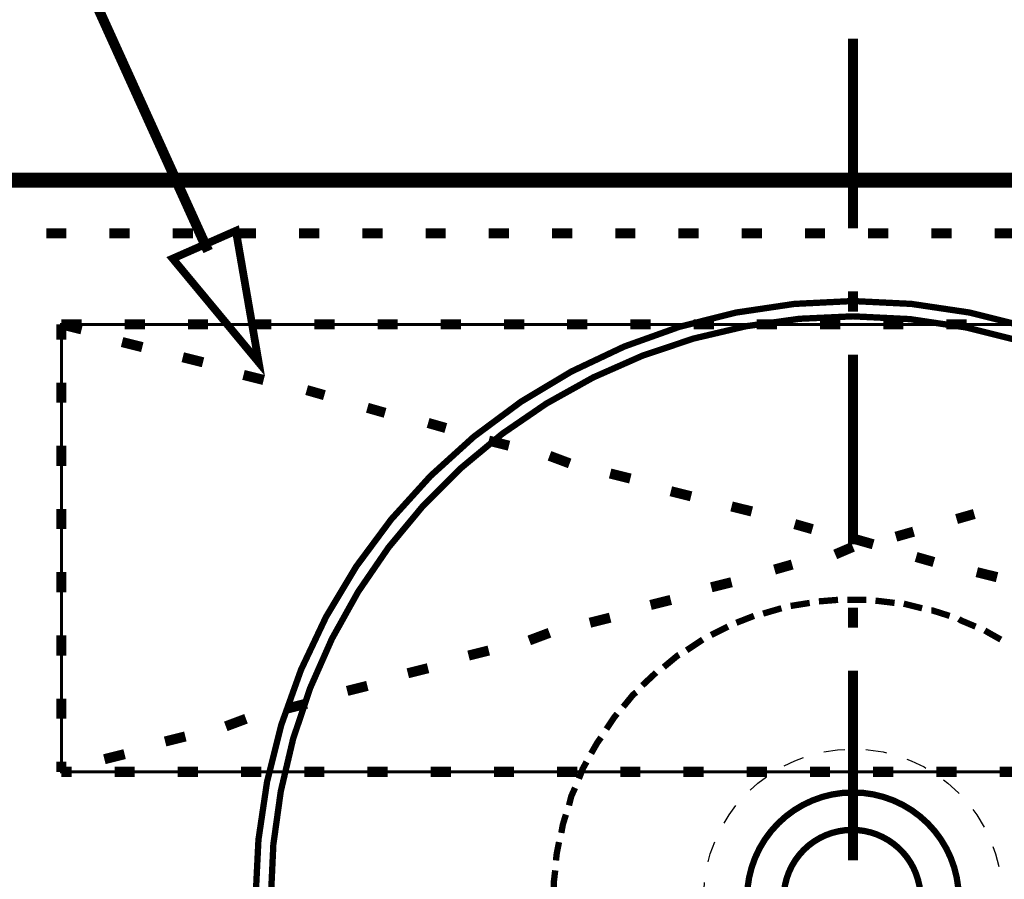
# Model space of a CAD drawing. Extents: x -38 to 567, y 26 to 236.
# Drawn here: x 77 to 94, y 183 to 197 of the extents above; entities that cross this region are included whole.
import ezdxf

# ---------------------------------------------------------------- set-up
doc = ezdxf.new("R2010")
doc.units = 0
doc.linetypes.add('AIGENLINE001', pattern=[0.7056, 0.3528, -0.3528])
doc.layers.add('LAYER_1', color=7, linetype='CONTINUOUS')

# ---------------------------------------------------------------- blocks, each defined once
blk = doc.blocks.new('AIGNBL010203A9')
at = {"layer": 'LAYER_1', "color": 252, "linetype": 'AIGENLINE001', "const_width": 0.1058, "flags": 128}
for points in [[(101.0386, 182.483, 0.414208), (91.0387, 192.4829, 0.4142118), (81.0386, 182.483, 0.4142146), (91.0387, 172.483, 0.4142107), (101.0386, 182.483)], [(100.7827, 182.483, 0.4142116), (91.0387, 192.227, 0.4142186), (81.2946, 182.483, 0.4142157), (91.0387, 172.7389, 0.4142087), (100.7827, 182.483)], [(92.8108, 182.483, 0.4142104), (91.0385, 184.2552, 0.4141872), (89.2664, 182.483, 0.4142023), (91.0385, 180.7107, 0.4142255), (92.8108, 182.483)], [(92.1711, 182.483, 0.414219), (91.0258, 183.6282, 0.4142094), (89.8806, 182.483, 0.4142327), (91.0258, 181.3377, 0.4142423), (92.1711, 182.483)]]:
    blk.add_lwpolyline(points, format="xyb", dxfattribs=at)
for points in [[(90.3156, 187.4285), (89.9957, 187.3775)], [(90.7892, 187.4798), (90.4692, 187.4542)], [(91.2625, 187.4798), (90.9426, 187.4798)], [(91.7361, 187.4285), (91.4161, 187.467)], [(92.1967, 187.339), (91.8895, 187.4158)], [(89.3816, 187.211), (89.0873, 187.0958)], [(89.8422, 187.339), (89.5351, 187.2494)], [(92.6573, 187.211), (92.3758, 187.3006), (92.3502, 187.3006)], [(93.0923, 187.0319), (92.8492, 187.1342), (92.8109, 187.1599)], [(88.9465, 187.0319), (88.6651, 186.8911)], [(93.5146, 186.8144), (93.3098, 186.9295), (93.2459, 186.9679)], [(88.5242, 186.8144), (88.2556, 186.6352)], [(88.1275, 186.5584), (88.102, 186.5456), (87.8718, 186.3536)], [(87.7437, 186.2641), (87.718, 186.2384), (87.5133, 186.0466)], [(87.411, 185.9314), (87.36, 185.893), (87.1935, 185.6883)], [(87.0912, 185.5732), (87.04, 185.5092), (86.9119, 185.3173)], [(86.8224, 185.1765), (86.7585, 185.0869), (86.6561, 184.9078)], [(86.5793, 184.767), (86.5154, 184.6518), (86.4513, 184.4855)], [(86.3874, 184.332), (86.3234, 184.1912), (86.285, 184.0377)], [(86.2338, 183.8841), (86.1827, 183.7178), (86.157, 183.5769)], [(86.1186, 183.4235), (86.0802, 183.2315), (86.0675, 183.1163)], [(86.0547, 182.95), (86.0291, 182.7325), (86.0291, 182.6429)]]:
    blk.add_lwpolyline(points, dxfattribs=at)
blk = doc.blocks.new('AIGNBL010103A8')
at = {"layer": 'LAYER_1', "color": 252, "linetype": 'AIGENLINE001'}
blk.add_circle((91.0386, 182.483), 2.5, dxfattribs=at)
at = {"layer": 'LAYER_1'}
blk.add_blockref('AIGNBL010203A9', (0, 0), dxfattribs=at)

msp = doc.modelspace()

# ---------------------------------------------------------------- linework, layer by layer
at = {"layer": 'LAYER_1'}
for points, const_width in [([(80.2436, 193.3203), (77.7883, 198.739)], 0.1693), ([(91.0386, 196.8763), (91.0386, 193.7013)], 0.1693), ([(77.0263, 194.5056), (77.3649, 194.5056)], 0.1693), ([(78.0846, 194.5056), (78.4232, 194.5056)], 0.1693), ([(79.1429, 194.5056), (79.4816, 194.5056)], 0.1693), ([(80.2013, 194.5056), (80.5399, 194.5056)], 0.1693), ([(81.2596, 194.5056), (81.5982, 194.5056)], 0.1693), ([(82.3179, 194.5056), (82.6566, 194.5056)], 0.1693), ([(83.3763, 194.5056), (83.7149, 194.5056)], 0.1693), ([(84.4346, 194.5056), (84.7732, 194.5056)], 0.1693), ([(85.4929, 194.5056), (85.8316, 194.5056)], 0.1693), ([(86.5513, 194.5056), (86.8899, 194.5056)], 0.1693), ([(87.6096, 194.5056), (87.9482, 194.5056)], 0.1693), ([(88.6679, 194.5056), (89.0066, 194.5056)], 0.1693), ([(89.7263, 194.5056), (90.0649, 194.5056)], 0.1693), ([(90.7846, 194.5056), (91.1232, 194.5056)], 0.1693), ([(91.8429, 194.5056), (92.1816, 194.5056)], 0.1693), ([(92.9013, 194.5056), (93.2399, 194.5056)], 0.1693), ([(77.8729, 193.6166), (77.5343, 193.6166)], 0.1693), ([(78.9313, 193.6166), (78.5926, 193.6166)], 0.1693), ([(81.0902, 191.4576), (79.6509, 193.1933), (80.7093, 193.659), (81.0902, 191.4576)], 0.1305), ([(79.9896, 193.6166), (79.6509, 193.6166)], 0.1693), ([(81.0479, 193.6166), (80.7093, 193.6166)], 0.1693), ([(82.1063, 193.6166), (81.7676, 193.6166)], 0.1693), ([(83.1646, 193.6166), (82.8259, 193.6166)], 0.1693), ([(84.2229, 193.6166), (83.8843, 193.6166)], 0.1693), ([(85.2813, 193.6166), (84.9426, 193.6166)], 0.1693), ([(86.3396, 193.6166), (86.0009, 193.6166)], 0.1693), ([(87.3979, 193.6166), (87.0593, 193.6166)], 0.1693), ([(88.4563, 193.6166), (88.1176, 193.6166)], 0.1693), ([(89.5146, 193.6166), (89.1759, 193.6166)], 0.1693), ([(90.5729, 193.6166), (90.2343, 193.6166)], 0.1693), ([(91.6313, 193.6166), (91.2926, 193.6166)], 0.1693), ([(92.6896, 193.6166), (92.3509, 193.6166)], 0.1693), ([(93.7479, 193.6166), (93.4093, 193.6166)], 0.1693), ([(91.0386, 192.643), (91.0386, 192.3043)], 0.1693), ([(77.7883, 192.0926), (78.1269, 192.0926)], 0.1693), ([(77.7883, 191.8386), (77.7883, 192.0926)], 0.1693), ([(77.7883, 192.0926), (78.1269, 192.008)], 0.1693), ([(78.8466, 192.0926), (79.1853, 192.0926)], 0.1693), ([(79.9049, 192.0926), (80.2436, 192.0926)], 0.1693), ([(80.9633, 192.0926), (81.3019, 192.0926)], 0.1693), ([(82.0216, 192.0926), (82.3603, 192.0926)], 0.1693), ([(83.0799, 192.0926), (83.4186, 192.0926)], 0.1693), ([(84.1383, 192.0926), (84.4769, 192.0926)], 0.1693), ([(85.1966, 192.0926), (85.5353, 192.0926)], 0.1693), ([(86.2549, 192.0926), (86.5936, 192.0926)], 0.1693), ([(87.3133, 192.0926), (87.6519, 192.0926)], 0.1693), ([(88.3716, 192.0926), (88.7103, 192.0926)], 0.1693), ([(89.4299, 192.0926), (89.7686, 192.0926)], 0.1693), ([(90.4883, 192.0926), (90.8269, 192.0926)], 0.1693), ([(91.5466, 192.0926), (91.8853, 192.0926)], 0.1693), ([(92.6049, 192.0926), (92.9436, 192.0926)], 0.1693), ([(78.8043, 191.7963), (79.1429, 191.7116)], 0.1693), ([(79.8203, 191.5423), (80.1589, 191.4576)], 0.1693), ([(91.0386, 191.5846), (91.0386, 188.4096)], 0.1693), ([(80.8363, 191.2459), (81.1749, 191.1613)], 0.1693), ([(77.7883, 190.7803), (77.7883, 191.1189)], 0.1693), ([(81.8946, 190.992), (82.1909, 190.9073)], 0.1693), ([(82.9106, 190.6956), (83.2069, 190.6109)], 0.1693), ([(83.9266, 190.4416), (84.2229, 190.357)], 0.1693), ([(84.9426, 190.1453), (85.2813, 190.0606)], 0.1693), ([(77.7883, 189.722), (77.7883, 190.0606)], 0.1693), ([(85.9586, 189.8913), (86.2972, 189.7643)], 0.1693), ([(86.9746, 189.5949), (87.3133, 189.5103)], 0.1693), ([(87.9906, 189.2986), (88.3293, 189.214)], 0.1693), ([(77.7883, 188.6636), (77.7883, 189.0023)], 0.1693), ([(89.0066, 189.0446), (89.3453, 188.96)], 0.1693), ([(93.0706, 188.9176), (92.7743, 188.833)], 0.1693), ([(90.0649, 188.7483), (90.3613, 188.6636)], 0.1693), ([(91.0809, 188.4943), (91.3773, 188.4096)], 0.1693), ([(92.0546, 188.6213), (91.7583, 188.5366)], 0.1693), ([(91.0386, 188.3673), (90.7422, 188.2403)], 0.1693), ([(92.0969, 188.198), (92.3933, 188.1133)], 0.1693), ([(90.0226, 188.0709), (89.7263, 187.9863)], 0.1693), ([(77.7883, 187.6053), (77.7883, 187.9439)], 0.1693), ([(93.1129, 187.9439), (93.4516, 187.8593)], 0.1693), ([(89.0066, 187.7746), (88.6679, 187.69)], 0.1693), ([(87.9906, 187.4783), (87.6519, 187.3936)], 0.1693), ([(91.0386, 187.3513), (91.0386, 187.0126)], 0.1693), ([(86.9746, 187.182), (86.6359, 187.0973)], 0.1693), ([(77.7883, 186.547), (77.7883, 186.8856)], 0.1693), ([(85.9586, 186.9279), (85.6199, 186.801)], 0.1693), ([(84.9426, 186.6316), (84.6039, 186.547)], 0.1693), ([(83.9266, 186.3353), (83.5879, 186.2506)], 0.1693), ([(91.0386, 186.293), (91.0386, 183.118)], 0.1693), ([(82.9106, 186.039), (82.5719, 185.9543)], 0.1693), ([(77.7883, 185.4886), (77.7883, 185.8273)], 0.1693), ([(81.8946, 185.7426), (81.5559, 185.658)], 0.1693), ([(80.8786, 185.4886), (80.5399, 185.3616)], 0.1693), ([(79.8626, 185.1923), (79.5239, 185.1076)], 0.1693), ([(78.8466, 184.8959), (78.5079, 184.8113)], 0.1693), ([(77.7883, 184.5996), (77.7883, 184.7689)], 0.1693), ([(77.9576, 184.5996), (77.7883, 184.5996)], 0.1693), ([(77.8306, 184.5996), (77.7883, 184.5996)], 0.1693), ([(79.0159, 184.5996), (78.6773, 184.5996)], 0.1693), ([(80.0743, 184.5996), (79.7356, 184.5996)], 0.1693), ([(81.1326, 184.5996), (80.7939, 184.5996)], 0.1693), ([(82.1909, 184.5996), (81.8523, 184.5996)], 0.1693), ([(83.2493, 184.5996), (82.9106, 184.5996)], 0.1693), ([(84.3076, 184.5996), (83.9689, 184.5996)], 0.1693), ([(85.3659, 184.5996), (85.0273, 184.5996)], 0.1693), ([(86.4243, 184.5996), (86.0856, 184.5996)], 0.1693), ([(87.4826, 184.5996), (87.1439, 184.5996)], 0.1693), ([(88.5409, 184.5996), (88.2023, 184.5996)], 0.1693), ([(89.5993, 184.5996), (89.2606, 184.5996)], 0.1693), ([(90.6576, 184.5996), (90.3189, 184.5996)], 0.1693), ([(91.7159, 184.5996), (91.3773, 184.5996)], 0.1693), ([(92.7743, 184.5996), (92.4356, 184.5996)], 0.1693), ([(93.8326, 184.5996), (93.4939, 184.5996)], 0.1693)]:
    msp.add_lwpolyline(points, dxfattribs=dict(at, const_width=const_width))
for points, const_width in [([(112.1629, 194.5056), (52.1766, 194.5056), (52.1766, 169.4866), (112.1629, 169.4866)], 0.254), ([(81.0902, 191.4576), (79.6509, 193.1933), (80.7093, 193.659)], 0.05)]:
    msp.add_lwpolyline(points, close=True, dxfattribs=dict(at, const_width=const_width))
at = {"layer": 'LAYER_1', "color": 254, "const_width": 0.05}
msp.add_lwpolyline([(77.7883, 192.0926), (104.2889, 192.0926), (104.2889, 184.5996), (77.7883, 184.5996)], close=True, dxfattribs=at)

# ---------------------------------------------------------------- block references
at = {"layer": 'LAYER_1'}
msp.add_blockref('AIGNBL010103A8', (0, 0), dxfattribs=at)

doc.saveas('drawing.dxf')
